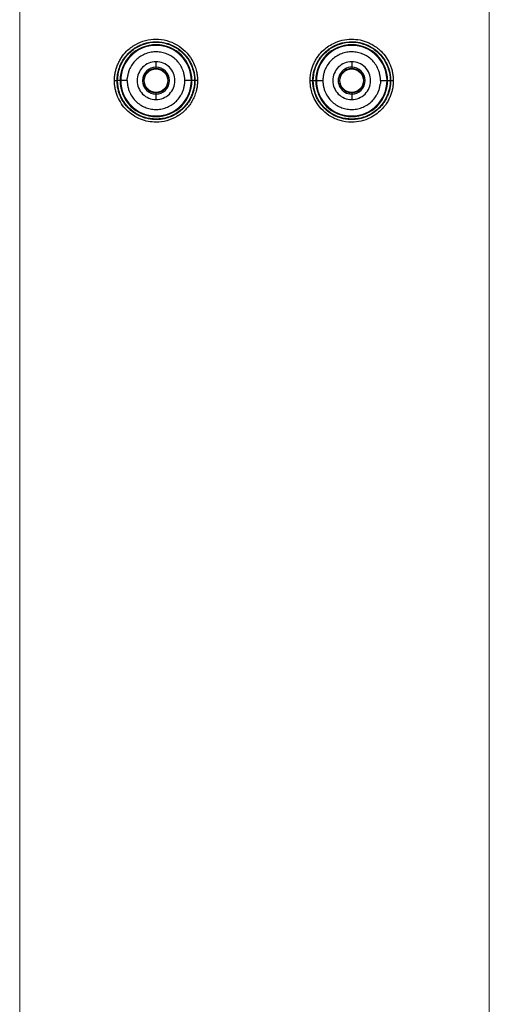
# Model space of a CAD drawing. Units: millimetres. Extents: x -1278 to 937, y 185 to 1703.
# Drawn here: x 620 to 629, y 935 to 954 of the extents above; entities that cross this region are included whole.
import ezdxf

# ---------------------------------------------------------------- set-up
doc = ezdxf.new("R2010")
doc.units = ezdxf.units.MM
doc.layers.add('A1', color=2, linetype='Continuous')

msp = doc.modelspace()

# ---------------------------------------------------------------- linework, layer by layer
at = {"layer": 'A1', "lineweight": 15}
for p, q in [((620.12, 919.369), (620.12, 971.869)), ((629.12, 971.869), (629.12, 919.369))]:
    msp.add_line(p, q, dxfattribs=at)
at = {"layer": 'A1'}
for p, q in [((622.732, 952.678), (622.732, 952.782)), ((626.482, 952.782), (626.482, 952.678)), ((622.732, 952.652), (622.732, 952.678)), ((626.482, 952.678), (626.482, 952.652)), ((621.987, 952.419), (621.995, 952.419)), ((622.044, 952.419), (621.996, 952.419)), ((622.18, 952.419), (622.055, 952.419)), ((623.409, 952.419), (623.284, 952.419)), ((623.467, 952.419), (623.421, 952.419)), ((623.47, 952.419), (623.478, 952.419)), ((625.745, 952.419), (625.737, 952.419)), ((625.747, 952.419), (625.794, 952.419)), ((625.805, 952.419), (625.93, 952.419)), ((627.034, 952.419), (627.159, 952.419)), ((627.171, 952.419), (627.218, 952.419)), ((627.228, 952.419), (627.22, 952.419)), ((622.732, 952.161), (622.732, 952.187)), ((622.732, 952.057), (622.732, 952.161)), ((626.482, 952.187), (626.482, 952.161)), ((626.482, 952.161), (626.482, 952.057))]:
    msp.add_line(p, q, dxfattribs=at)
for centre, radius, start, end in [((622.732, 952.419), 0.688, 0, 180), ((626.482, 952.419), 0.688, 0, 180), ((622.732, 952.419), 0.677, 0, 180), ((626.482, 952.419), 0.677, 0, 180), ((622.732, 952.419), 0.258, 90.278, 270), ((622.732, 952.419), 0.232, 90, 270), ((622.732, 952.419), 0.258, 270.2817, 90), ((622.732, 952.419), 0.232, 270, 90), ((626.482, 952.419), 0.258, 89.9998, 270), ((626.482, 952.419), 0.232, 90, 270), ((626.482, 952.419), 0.258, 270.2817, 90), ((626.482, 952.419), 0.232, 270, 90), ((622.732, 952.419), 0.688, 180, 0), ((622.732, 952.419), 0.677, 180, 0), ((626.482, 952.419), 0.688, 180, 0), ((626.482, 952.419), 0.677, 180, 0)]:
    msp.add_arc(centre, radius, start, end, dxfattribs=at)
for points, knots in [([(621.936, 952.419), (621.936, 952.432), (621.936, 952.458), (621.939, 952.497), (621.944, 952.535), (621.953, 952.586), (621.968, 952.649), (621.995, 952.723), (622.028, 952.794), (622.082, 952.884), (622.179, 953.002), (622.387, 953.16), (622.735, 953.251), (623.147, 953.141), (623.384, 952.904), (623.477, 952.706), (623.508, 952.602), (623.522, 952.52), (623.527, 952.461), (623.527, 952.43), (623.528, 952.419)], [0, 0, 0, 0, 0.015609, 0.031219, 0.046828, 0.062431, 0.093837, 0.125038, 0.156778, 0.188478, 0.251276, 0.339648, 0.500498, 0.666293, 0.832085, 0.885742, 0.929363, 0.962959, 0.986514, 1, 1, 1, 1]), ([(621.987, 952.419), (621.987, 952.434), (621.987, 952.465), (621.992, 952.512), (622, 952.563), (622.013, 952.617), (622.03, 952.672), (622.053, 952.73), (622.083, 952.788), (622.12, 952.847), (622.164, 952.904), (622.217, 952.96), (622.277, 953.012), (622.346, 953.059), (622.423, 953.1), (622.507, 953.132), (622.598, 953.155), (622.695, 953.166), (622.796, 953.165), (622.882, 953.151), (622.952, 953.133), (623.005, 953.114), (623.06, 953.09), (623.115, 953.06), (623.169, 953.025), (623.222, 952.983), (623.273, 952.934), (623.321, 952.879), (623.365, 952.817), (623.403, 952.748), (623.435, 952.673), (623.459, 952.593), (623.475, 952.508), (623.477, 952.449), (623.478, 952.419)], [0, 0, 0, 0, 0.018914, 0.039337, 0.061269, 0.084707, 0.109649, 0.136099, 0.164059, 0.193534, 0.224529, 0.257045, 0.291069, 0.32659, 0.363614, 0.402146, 0.442198, 0.483765, 0.526831, 0.571401, 0.594563, 0.618872, 0.64433, 0.670935, 0.698687, 0.727589, 0.757639, 0.788832, 0.821164, 0.854638, 0.889255, 0.92502, 0.961936, 1, 1, 1, 1]), ([(625.687, 952.419), (625.687, 952.432), (625.688, 952.48), (625.7, 952.583), (625.733, 952.696), (625.779, 952.794), (625.833, 952.884), (625.938, 953.012), (626.152, 953.166), (626.469, 953.24), (626.768, 953.178), (626.948, 953.071), (627.062, 952.97), (627.148, 952.865), (627.211, 952.749), (627.246, 952.65), (627.265, 952.575), (627.275, 952.507), (627.279, 952.455), (627.279, 952.429), (627.279, 952.419)], [0, 0, 0, 0, 0.0156587, 0.0571902, 0.1244687, 0.1560815, 0.1876425, 0.25023, 0.3548131, 0.499076, 0.6288922, 0.7121401, 0.7483742, 0.8115382, 0.8746807, 0.9061672, 0.937474, 0.9685345, 0.9879466, 1, 1, 1, 1]), ([(625.737, 952.419), (625.737, 952.433), (625.737, 952.46), (625.741, 952.499), (625.746, 952.538), (625.753, 952.576), (625.762, 952.613), (625.773, 952.649), (625.785, 952.684), (625.799, 952.718), (625.814, 952.75), (625.83, 952.782), (625.848, 952.811), (625.866, 952.84), (625.886, 952.867), (625.906, 952.893), (625.927, 952.918), (625.949, 952.941), (625.971, 952.963), (625.994, 952.983), (626.017, 953.002), (626.04, 953.02), (626.064, 953.037), (626.088, 953.052), (626.111, 953.066), (626.135, 953.079), (626.159, 953.091), (626.182, 953.102), (626.206, 953.112), (626.229, 953.121), (626.302, 953.146), (626.427, 953.17), (626.599, 953.162), (626.755, 953.119), (626.888, 953.05), (626.997, 952.964), (627.082, 952.868), (627.144, 952.768), (627.187, 952.671), (627.212, 952.579), (627.226, 952.496), (627.227, 952.444), (627.228, 952.419)], [0, 0, 0, 0, 0.017288, 0.034328, 0.051118, 0.067658, 0.083947, 0.099986, 0.115774, 0.131313, 0.146604, 0.161647, 0.176442, 0.190991, 0.205293, 0.21935, 0.233161, 0.246724, 0.260039, 0.273105, 0.285921, 0.298486, 0.310801, 0.322866, 0.334681, 0.346247, 0.357564, 0.368632, 0.379452, 0.390023, 0.400346, 0.478111, 0.551233, 0.619705, 0.683538, 0.742728, 0.797264, 0.847129, 0.892331, 0.932878, 0.968769, 1, 1, 1, 1]), ([(625.745, 952.419), (625.745, 952.497), (625.769, 952.651), (625.876, 952.86), (626.042, 953.026), (626.25, 953.132), (626.482, 953.169), (626.714, 953.132), (626.923, 953.026), (627.089, 952.86), (627.195, 952.651), (627.22, 952.497), (627.22, 952.419)], [-0.000001, -0.000001, -0.000001, -0.000001, 0.099999, 0.199999, 0.299999, 0.399999, 0.499999, 0.599999, 0.699999, 0.799999, 0.899999, 1, 1, 1, 1]), ([(623.284, 952.419), (623.284, 952.431), (623.284, 952.454), (623.28, 952.489), (623.275, 952.523), (623.268, 952.557), (623.258, 952.59), (623.238, 952.644), (623.201, 952.717), (623.137, 952.799), (623.059, 952.869), (622.969, 952.922), (622.871, 952.957), (622.768, 952.974), (622.663, 952.971), (622.561, 952.948), (622.465, 952.906), (622.379, 952.848), (622.305, 952.774), (622.252, 952.697), (622.218, 952.624), (622.196, 952.558), (622.188, 952.512), (622.185, 952.489)], [0, 0, 0, 0, 0.021004, 0.041839, 0.062585, 0.083327, 0.104148, 0.125129, 0.187571, 0.250096, 0.312538, 0.375063, 0.437505, 0.50003, 0.562471, 0.624997, 0.687438, 0.749964, 0.812405, 0.874931, 0.916676, 0.958143, 1, 1, 1, 1]), ([(627.034, 952.419), (627.034, 952.431), (627.034, 952.454), (627.03, 952.489), (627.025, 952.523), (627.018, 952.557), (627.008, 952.59), (626.988, 952.644), (626.951, 952.717), (626.887, 952.799), (626.809, 952.869), (626.719, 952.922), (626.621, 952.957), (626.518, 952.974), (626.413, 952.971), (626.311, 952.948), (626.215, 952.906), (626.129, 952.848), (626.055, 952.774), (626.002, 952.697), (625.968, 952.624), (625.946, 952.558), (625.938, 952.512), (625.935, 952.489)], [0, 0, 0, 0, 0.021004, 0.041839, 0.062585, 0.083327, 0.104148, 0.125129, 0.187571, 0.250096, 0.312538, 0.375063, 0.437505, 0.50003, 0.562471, 0.624997, 0.687438, 0.749964, 0.812405, 0.874931, 0.916676, 0.958143, 1, 1, 1, 1]), ([(622.732, 952.782), (622.685, 952.782), (622.637, 952.772), (622.55, 952.736), (622.51, 952.709), (622.442, 952.642), (622.416, 952.602), (622.379, 952.514), (622.37, 952.467), (622.37, 952.372), (622.379, 952.324), (622.416, 952.237), (622.442, 952.197), (622.51, 952.129), (622.55, 952.103), (622.637, 952.066), (622.685, 952.057), (622.732, 952.057)], [0, 0, 0, 0, 0.125, 0.125, 0.25, 0.25, 0.375, 0.375, 0.5, 0.5, 0.625, 0.625, 0.75, 0.75, 0.875, 0.875, 1, 1, 1, 1]), ([(622.732, 952.057), (622.78, 952.057), (622.827, 952.066), (622.915, 952.103), (622.955, 952.129), (623.022, 952.197), (623.049, 952.237), (623.085, 952.324), (623.095, 952.372), (623.095, 952.467), (623.085, 952.514), (623.049, 952.602), (623.022, 952.642), (622.955, 952.709), (622.915, 952.736), (622.827, 952.772), (622.78, 952.782), (622.732, 952.782)], [0, 0, 0, 0, 0.125, 0.125, 0.25, 0.25, 0.375, 0.375, 0.5, 0.5, 0.625, 0.625, 0.75, 0.75, 0.875, 0.875, 1, 1, 1, 1]), ([(626.482, 952.782), (626.435, 952.782), (626.387, 952.772), (626.3, 952.736), (626.26, 952.709), (626.192, 952.642), (626.166, 952.602), (626.129, 952.514), (626.12, 952.467), (626.12, 952.372), (626.129, 952.324), (626.166, 952.237), (626.192, 952.197), (626.26, 952.129), (626.3, 952.103), (626.387, 952.066), (626.435, 952.057), (626.482, 952.057)], [0, 0, 0, 0, 0.125, 0.125, 0.25, 0.25, 0.375, 0.375, 0.5, 0.5, 0.625, 0.625, 0.75, 0.75, 0.875, 0.875, 1, 1, 1, 1]), ([(626.482, 952.057), (626.53, 952.057), (626.577, 952.066), (626.665, 952.103), (626.705, 952.129), (626.772, 952.197), (626.799, 952.237), (626.835, 952.324), (626.845, 952.372), (626.845, 952.467), (626.835, 952.514), (626.799, 952.602), (626.772, 952.642), (626.705, 952.709), (626.665, 952.736), (626.577, 952.772), (626.53, 952.782), (626.482, 952.782)], [0, 0, 0, 0, 0.125, 0.125, 0.25, 0.25, 0.375, 0.375, 0.5, 0.5, 0.625, 0.625, 0.75, 0.75, 0.875, 0.875, 1, 1, 1, 1]), ([(622.732, 952.194), (622.673, 952.194), (622.615, 952.219), (622.532, 952.302), (622.507, 952.36), (622.507, 952.478), (622.532, 952.537), (622.615, 952.62), (622.673, 952.644), (622.732, 952.644)], [0, 0, 0, 0, 0.25, 0.25, 0.5, 0.5, 0.75, 0.75, 1, 1, 1, 1]), ([(622.732, 952.644), (622.791, 952.644), (622.85, 952.62), (622.933, 952.537), (622.957, 952.478), (622.957, 952.36), (622.933, 952.302), (622.85, 952.219), (622.791, 952.194), (622.732, 952.194)], [0, 0, 0, 0, 0.25, 0.25, 0.5, 0.5, 0.75, 0.75, 1, 1, 1, 1]), ([(626.482, 952.194), (626.423, 952.194), (626.365, 952.219), (626.282, 952.302), (626.257, 952.36), (626.257, 952.478), (626.282, 952.537), (626.365, 952.62), (626.423, 952.644), (626.482, 952.644)], [0, 0, 0, 0, 0.25, 0.25, 0.5, 0.5, 0.75, 0.75, 1, 1, 1, 1]), ([(626.482, 952.644), (626.541, 952.644), (626.6, 952.62), (626.683, 952.537), (626.707, 952.478), (626.707, 952.36), (626.683, 952.302), (626.6, 952.219), (626.541, 952.194), (626.482, 952.194)], [0, 0, 0, 0, 0.25, 0.25, 0.5, 0.5, 0.75, 0.75, 1, 1, 1, 1]), ([(623.528, 952.419), (623.527, 952.406), (623.527, 952.378), (623.523, 952.337), (623.518, 952.296), (623.511, 952.255), (623.5, 952.211), (623.486, 952.165), (623.462, 952.1), (623.408, 951.99), (623.301, 951.851), (623.135, 951.723), (622.941, 951.642), (622.702, 951.61), (622.424, 951.663), (622.201, 951.81), (622.066, 951.974), (622.004, 952.09), (621.969, 952.189), (621.949, 952.264), (621.94, 952.331), (621.936, 952.383), (621.936, 952.409), (621.936, 952.419)], [0, 0, 0, 0, 0.016571, 0.033145, 0.049719, 0.066288, 0.082853, 0.103799, 0.124646, 0.166824, 0.250331, 0.333363, 0.416696, 0.500046, 0.620607, 0.74891, 0.81192, 0.874916, 0.906318, 0.937548, 0.968565, 0.987363, 1, 1, 1, 1]), ([(621.936, 952.419), (621.936, 952.419), (621.941, 952.419), (621.95, 952.419), (621.96, 952.419), (621.967, 952.419), (621.971, 952.419), (621.975, 952.419), (621.98, 952.419), (621.985, 952.419), (621.987, 952.419), (621.987, 952.419), (621.987, 952.419)], [0.6244681, 0.6244681, 0.6244681, 0.6244681, 0.625, 0.75, 0.875, 0.9375, 1, 1.0625, 1.125, 1.25, 1.375, 1.3755292, 1.3755292, 1.3755292, 1.3755292]), ([(623.478, 952.419), (623.478, 952.405), (623.477, 952.377), (623.474, 952.336), (623.468, 952.296), (623.46, 952.256), (623.45, 952.217), (623.439, 952.179), (623.425, 952.143), (623.41, 952.107), (623.393, 952.073), (623.375, 952.041), (623.355, 952.009), (623.335, 951.979), (623.313, 951.951), (623.29, 951.924), (623.266, 951.898), (623.241, 951.874), (623.216, 951.851), (623.19, 951.83), (623.163, 951.811), (623.136, 951.792), (623.109, 951.776), (623.082, 951.76), (623.054, 951.746), (623.026, 951.734), (622.999, 951.723), (622.971, 951.713), (622.943, 951.704), (622.916, 951.696), (622.889, 951.69), (622.862, 951.685), (622.835, 951.681), (622.809, 951.677), (622.783, 951.675), (622.757, 951.674), (622.713, 951.673), (622.649, 951.677), (622.566, 951.691), (622.485, 951.714), (622.408, 951.746), (622.335, 951.787), (622.266, 951.835), (622.204, 951.891), (622.148, 951.953), (622.1, 952.022), (622.059, 952.095), (622.027, 952.173), (622.004, 952.253), (621.989, 952.336), (621.988, 952.391), (621.987, 952.419)], [0, 0, 0, 0, 0.017927, 0.035639, 0.053137, 0.070419, 0.087485, 0.104335, 0.120969, 0.13739, 0.153597, 0.169591, 0.185373, 0.200944, 0.216304, 0.231454, 0.246392, 0.261116, 0.275625, 0.289919, 0.303997, 0.317858, 0.331504, 0.344936, 0.358153, 0.371156, 0.383946, 0.396522, 0.408885, 0.421036, 0.432975, 0.4447, 0.456211, 0.467509, 0.478592, 0.48946, 0.500113, 0.535828, 0.571542, 0.607251, 0.642962, 0.678675, 0.714388, 0.750105, 0.785818, 0.821521, 0.857219, 0.892912, 0.928606, 0.964303, 1, 1, 1, 1]), ([(622.18, 952.419), (622.18, 952.408), (622.181, 952.384), (622.184, 952.35), (622.189, 952.316), (622.197, 952.282), (622.207, 952.249), (622.226, 952.194), (622.263, 952.122), (622.327, 952.039), (622.405, 951.97), (622.496, 951.917), (622.594, 951.881), (622.697, 951.865), (622.801, 951.868), (622.903, 951.891), (622.999, 951.932), (623.086, 951.991), (623.16, 952.065), (623.212, 952.142), (623.247, 952.215), (623.269, 952.281), (623.276, 952.326), (623.28, 952.349)], [0, 0, 0, 0, 0.0210044, 0.0418389, 0.0625855, 0.0833273, 0.1041478, 0.1251291, 0.1875706, 0.250096, 0.3125376, 0.375063, 0.4375045, 0.5000299, 0.5624714, 0.6249968, 0.6874384, 0.7499637, 0.8124053, 0.8749307, 0.9166758, 0.9581434, 1, 1, 1, 1]), ([(623.528, 952.419), (623.513, 952.419), (623.501, 952.419), (623.485, 952.419), (623.478, 952.419), (623.478, 952.419)], [0, 0, 0, 0, 0.5, 0.5, 1, 1, 1, 1]), ([(627.279, 952.419), (627.279, 952.406), (627.278, 952.381), (627.275, 952.342), (627.271, 952.303), (627.262, 952.252), (627.247, 952.189), (627.22, 952.116), (627.187, 952.045), (627.149, 951.981), (627.103, 951.918), (627.01, 951.814), (626.814, 951.673), (626.523, 951.605), (626.249, 951.647), (626.049, 951.742), (625.9, 951.868), (625.798, 952.004), (625.736, 952.134), (625.703, 952.249), (625.689, 952.342), (625.688, 952.396), (625.687, 952.419)], [0, 0, 0, 0, 0.015561, 0.031119, 0.046669, 0.062212, 0.093482, 0.124543, 0.15613, 0.187684, 0.213818, 0.250319, 0.354952, 0.499055, 0.596586, 0.684176, 0.761803, 0.829449, 0.887085, 0.934728, 0.972381, 1, 1, 1, 1]), ([(625.687, 952.419), (625.701, 952.419), (625.714, 952.419), (625.73, 952.419), (625.736, 952.419), (625.737, 952.419)], [0, 0, 0, 0, 0.5, 0.5, 1, 1, 1, 1]), ([(627.228, 952.419), (627.228, 952.406), (627.227, 952.379), (627.224, 952.339), (627.218, 952.299), (627.211, 952.259), (627.201, 952.22), (627.189, 952.181), (627.175, 952.143), (627.159, 952.106), (627.141, 952.07), (627.122, 952.035), (627.1, 952.001), (627.076, 951.968), (627.051, 951.936), (627.024, 951.906), (626.995, 951.878), (626.965, 951.851), (626.934, 951.825), (626.901, 951.802), (626.867, 951.78), (626.832, 951.76), (626.796, 951.742), (626.759, 951.726), (626.721, 951.712), (626.682, 951.7), (626.643, 951.691), (626.603, 951.683), (626.563, 951.678), (626.523, 951.674), (626.486, 951.673), (626.452, 951.674), (626.42, 951.676), (626.385, 951.68), (626.347, 951.686), (626.307, 951.694), (626.264, 951.706), (626.218, 951.721), (626.171, 951.741), (626.123, 951.765), (626.074, 951.794), (626.025, 951.829), (625.977, 951.87), (625.93, 951.917), (625.885, 951.97), (625.845, 952.03), (625.808, 952.097), (625.778, 952.17), (625.755, 952.248), (625.74, 952.332), (625.738, 952.39), (625.737, 952.419)], [0, 0, 0, 0, 0.017239, 0.034479, 0.051718, 0.068955, 0.086191, 0.103425, 0.120658, 0.137891, 0.155125, 0.17236, 0.189598, 0.20684, 0.224087, 0.241337, 0.258589, 0.27584, 0.29309, 0.310336, 0.327579, 0.344821, 0.362063, 0.379305, 0.396549, 0.413794, 0.431043, 0.448294, 0.465545, 0.482796, 0.500045, 0.512448, 0.526176, 0.541232, 0.557614, 0.575321, 0.594354, 0.614713, 0.636399, 0.659412, 0.683751, 0.709417, 0.736411, 0.764732, 0.794374, 0.825335, 0.857617, 0.891222, 0.926152, 0.962413, 1, 1, 1, 1]), ([(627.22, 952.419), (627.22, 952.342), (627.195, 952.188), (627.089, 951.979), (626.923, 951.813), (626.714, 951.706), (626.482, 951.67), (626.251, 951.706), (626.042, 951.813), (625.876, 951.979), (625.769, 952.188), (625.745, 952.342), (625.745, 952.419)], [-0.000001, -0.000001, -0.000001, -0.000001, 0.099999, 0.199999, 0.299999, 0.399999, 0.499999, 0.599999, 0.699999, 0.799999, 0.899999, 1, 1, 1, 1]), ([(625.93, 952.419), (625.93, 952.408), (625.931, 952.384), (625.934, 952.35), (625.939, 952.316), (625.947, 952.282), (625.957, 952.249), (625.976, 952.194), (626.013, 952.122), (626.077, 952.039), (626.155, 951.97), (626.246, 951.917), (626.344, 951.881), (626.447, 951.865), (626.551, 951.868), (626.653, 951.891), (626.749, 951.932), (626.836, 951.991), (626.91, 952.065), (626.962, 952.142), (626.997, 952.215), (627.019, 952.281), (627.026, 952.326), (627.03, 952.349)], [0, 0, 0, 0, 0.021004, 0.041839, 0.062585, 0.083327, 0.104148, 0.125129, 0.187571, 0.250096, 0.312538, 0.375063, 0.437505, 0.50003, 0.562471, 0.624997, 0.687438, 0.749964, 0.812405, 0.874931, 0.916676, 0.958143, 1, 1, 1, 1]), ([(627.228, 952.419), (627.228, 952.419), (627.235, 952.419), (627.251, 952.419), (627.264, 952.419), (627.279, 952.419)], [0, 0, 0, 0, 0.5, 0.5, 1, 1, 1, 1])]:
    msp.add_open_spline(points, degree=3, knots=knots, dxfattribs=at)
for points in [[(621.995, 952.419), (621.995, 952.497), (622.019, 952.651), (622.126, 952.86), (622.292, 953.026), (622.5, 953.132), (622.732, 953.169), (622.964, 953.132), (623.173, 953.026), (623.339, 952.86), (623.445, 952.651), (623.47, 952.497), (623.47, 952.419)], [(623.47, 952.419), (623.47, 952.342), (623.445, 952.188), (623.339, 951.979), (623.173, 951.813), (622.964, 951.706), (622.732, 951.67), (622.501, 951.706), (622.292, 951.813), (622.126, 951.979), (622.019, 952.188), (621.995, 952.342), (621.995, 952.419)], [(622.18, 952.419), (622.18, 952.443), (622.182, 952.466), (622.185, 952.489)], [(623.28, 952.349), (623.281, 952.361), (623.284, 952.384), (623.284, 952.408), (623.284, 952.419)], [(625.935, 952.489), (625.933, 952.478), (625.931, 952.454), (625.93, 952.431), (625.93, 952.419)], [(627.034, 952.419), (627.034, 952.396), (627.033, 952.373), (627.03, 952.349)]]:
    msp.add_open_spline(points, degree=3, dxfattribs=at)

doc.saveas('drawing.dxf')
